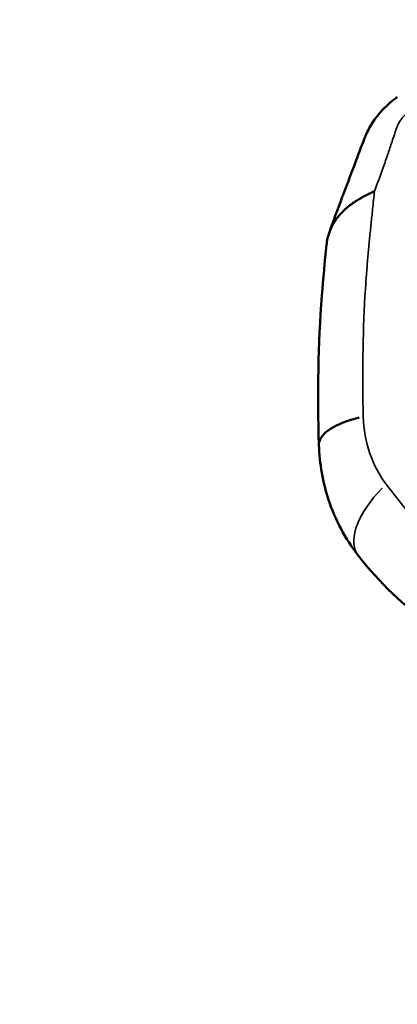
# Model space of a CAD drawing. Units: millimetres. Extents: x 0 to 15389, y 0 to 13762.
# Drawn here: x 5396 to 5535, y 5064 to 5426 of the extents above; entities that cross this region are included whole.
import ezdxf

# ---------------------------------------------------------------- set-up
doc = ezdxf.new("R2010")
doc.units = ezdxf.units.MM
doc.header["$LTSCALE"] = 25
doc.layers.add('MD_Visible', color=7, linetype='Continuous', lineweight=50)
doc.layers.add('MD_Visible Narrow', color=7, linetype='Continuous', lineweight=35)
doc.dimstyles.get("Standard").update_dxf_attribs({"dimtxt": 0.18, "dimasz": 0.18, "dimexe": 0.18, "dimexo": 0.0625, "dimgap": 0.09, "dimtad": 0, "dimtih": 1, "dimtoh": 1, "dimdec": 4, "dimzin": 0, "dimdsep": 46, "dimtxsty": 'Standard', "dimcen": 0.09, "dimadec": 0, "dimazin": 0, "dimtfac": 1, "dimtdec": 4, "dimtofl": 0, "dimtmove": 0, "dimatfit": 3, "dimfxl": 1, "dimtolj": 1, "dimtzin": 0, "dimarcsym": 0})

# ---------------------------------------------------------------- blocks, each defined once
blk = doc.blocks.new('CustomObjectsInViewport4_0')
at = {"layer": 'MD_Visible'}
for start_param, end_param in [(2.087773, 3.086128), (3.141593, 3.141596)]:
    blk.add_ellipse((5536.43, 5270.33), major_axis=(29.98, 0.96), ratio=0.365835, start_param=start_param, end_param=end_param, dxfattribs=at)
for points, knots in [([(5510.3, 5347.51), (5513.37, 5355.95), (5516.51, 5364.22), (5520.38, 5374.52), (5521.15, 5376.57), (5522.22, 5379.36), (5522.5, 5380.12), (5522.9, 5381.16), (5523.01, 5381.45), (5523.14, 5381.79), (5523.16, 5381.84), (5523.19, 5381.91), (5523.19, 5381.91), (5523.19, 5381.92), (5523.19, 5381.92), (5523.19, 5381.92), (5523.19, 5381.92), (5523.19, 5381.92), (5523.19, 5381.92), (5523.2, 5381.94), (5523.2, 5381.94), (5523.21, 5381.96), (5523.21, 5381.97), (5523.22, 5381.99), (5523.22, 5382), (5523.22, 5382.01), (5523.22, 5382.01), (5523.23, 5382.01), (5523.23, 5382.01), (5523.61, 5383), (5524.05, 5383.96), (5525.95, 5387.62), (5527.76, 5390.16), (5531.5, 5394.17), (5533.32, 5395.78), (5535.28, 5397.17)], [0, 0, 0, 0, 2.873151, 2.873151, 3.586748, 3.586748, 3.853372, 3.853372, 3.953355, 3.953355, 3.973173, 3.973173, 3.975651, 3.975651, 3.97596, 3.97596, 3.976038, 3.976038, 3.976057, 3.976057, 3.981058, 3.981058, 3.983563, 3.983563, 3.986693, 3.986693, 3.9871, 3.9871, 3.98772, 3.98772, 4.305296, 4.305296, 5.22999, 5.22999, 5.951562, 5.951562, 5.951562, 5.951562]), ([(5509.24, 5342.79), (5509.32, 5343.62), (5509.46, 5344.46), (5509.66, 5345.32), (5509.88, 5346.3), (5510.19, 5347.29), (5510.61, 5348.29), (5511.02, 5349.28), (5511.53, 5350.29), (5512.17, 5351.28), (5512.49, 5351.78), (5512.83, 5352.28), (5513.21, 5352.77), (5513.4, 5353.01), (5513.6, 5353.26), (5513.8, 5353.5), (5513.9, 5353.62), (5514.01, 5353.75), (5514.11, 5353.87), (5514.16, 5353.93), (5514.22, 5353.99), (5514.27, 5354.05), (5514.3, 5354.08), (5514.33, 5354.11), (5514.35, 5354.14), (5514.37, 5354.15), (5514.38, 5354.17), (5514.39, 5354.18), (5514.4, 5354.19), (5514.41, 5354.2), (5514.41, 5354.21), (5514.42, 5354.21), (5514.42, 5354.21), (5514.42, 5354.22), (5514.43, 5354.22), (5514.43, 5354.23), (5514.43, 5354.23), (5515.1, 5354.96), (5515.89, 5355.73), (5516.8, 5356.5), (5517.26, 5356.89), (5517.75, 5357.28), (5518.27, 5357.67), (5518.53, 5357.87), (5518.8, 5358.06), (5519.08, 5358.26), (5519.22, 5358.35), (5519.36, 5358.45), (5519.5, 5358.55), (5519.57, 5358.6), (5519.65, 5358.64), (5519.72, 5358.69), (5519.76, 5358.72), (5519.79, 5358.74), (5519.83, 5358.76), (5519.85, 5358.78), (5519.87, 5358.79), (5519.88, 5358.8), (5519.89, 5358.81), (5519.9, 5358.81), (5519.91, 5358.82), (5519.92, 5358.82), (5519.92, 5358.83), (5519.93, 5358.83), (5519.93, 5358.83), (5519.94, 5358.83), (5519.94, 5358.84), (5520.4, 5359.14), (5520.92, 5359.46), (5521.48, 5359.79), (5521.76, 5359.96), (5522.06, 5360.13), (5522.36, 5360.3), (5522.44, 5360.34), (5522.52, 5360.38), (5522.6, 5360.42), (5522.64, 5360.45), (5522.68, 5360.47), (5522.72, 5360.49), (5522.73, 5360.49), (5522.74, 5360.5), (5522.75, 5360.5), (5522.75, 5360.51), (5522.76, 5360.51), (5522.76, 5360.51), (5522.76, 5360.51), (5522.76, 5360.51), (5522.77, 5360.52), (5522.77, 5360.52), (5522.78, 5360.52), (5522.78, 5360.52), (5522.82, 5360.54), (5522.86, 5360.56), (5522.89, 5360.58), (5523.18, 5360.74), (5523.45, 5360.88), (5523.71, 5361.01), (5524.23, 5361.28), (5524.69, 5361.5), (5525.09, 5361.68), (5525.49, 5361.87), (5525.82, 5362.02), (5526.09, 5362.14), (5526.63, 5362.38), (5526.91, 5362.49), (5526.92, 5362.52)], [0.0143671, 0.0143671, 0.0143671, 0.0143671, 0.125, 0.125, 0.125, 0.25, 0.25, 0.25, 0.375, 0.375, 0.375, 0.4375, 0.4375, 0.4375, 0.46875, 0.46875, 0.46875, 0.484375, 0.484375, 0.484375, 0.4921875, 0.4921875, 0.4921875, 0.4960937, 0.4960937, 0.4960937, 0.4980469, 0.4980469, 0.4980469, 0.4990234, 0.4990234, 0.4990234, 0.4995117, 0.4995117, 0.4995117, 0.5, 0.5, 0.5, 0.625, 0.625, 0.625, 0.6875, 0.6875, 0.6875, 0.71875, 0.71875, 0.71875, 0.734375, 0.734375, 0.734375, 0.7421875, 0.7421875, 0.7421875, 0.7460937, 0.7460937, 0.7460937, 0.7480469, 0.7480469, 0.7480469, 0.7490234, 0.7490234, 0.7490234, 0.7495117, 0.7495117, 0.7495117, 0.75, 0.75, 0.75, 0.8125, 0.8125, 0.8125, 0.84375, 0.84375, 0.84375, 0.8515625, 0.8515625, 0.8515625, 0.8554687, 0.8554687, 0.8554687, 0.8564453, 0.8564453, 0.8564453, 0.8569336, 0.8569336, 0.8569336, 0.8571777, 0.8571777, 0.8571777, 0.8574219, 0.8574219, 0.8574219, 0.859375, 0.859375, 0.859375, 0.875, 0.875, 0.875, 0.90625, 0.90625, 0.90625, 0.9375, 0.9375, 0.9375, 1, 1, 1, 1]), ([(5506.45, 5269.37), (5505.85, 5287.99), (5506.21, 5306.35), (5508.02, 5330.49), (5508.62, 5336.69), (5509.24, 5342.79)], [0, 0, 0, 0, 5.962222, 5.962222, 8.064515, 8.064515, 8.064515, 8.064515]), ([(5520.88, 5228.78), (5516.18, 5234.83), (5512.47, 5241.81), (5507.89, 5255.63), (5506.67, 5262.48), (5506.45, 5269.37)], [0.000002, 0.000002, 0.000002, 0.000002, 2.408977, 2.408977, 4.52932, 4.52932, 4.52932, 4.52932]), ([(5634.69, 5173.2), (5625.12, 5173.64), (5615.74, 5174.89), (5596.55, 5179.07), (5586.72, 5182.22), (5566.92, 5190.68), (5556.95, 5196.24), (5537.87, 5210.12), (5528.67, 5218.73), (5520.88, 5228.78)], [0.01026, 0.01026, 0.01026, 0.01026, 3.049126, 3.049126, 6.561604, 6.561604, 10.518044, 10.518044, 14.664792, 14.664792, 14.664792, 14.664792])]:
    blk.add_open_spline(points, degree=3, knots=knots, dxfattribs=at)
at = {"layer": 'MD_Visible Narrow'}
blk.add_ellipse((5544.59, 5247.16), major_axis=(23.7, 18.39), ratio=0.486564, start_param=1.835542, end_param=3.072852, dxfattribs=at)
for points, knots in [([(5547.46, 5364.84), (5547.72, 5366.15), (5547.98, 5367.46), (5548.24, 5368.76), (5548.37, 5369.41), (5548.5, 5370.06), (5548.63, 5370.71), (5548.67, 5370.87), (5548.7, 5371.03), (5548.73, 5371.19), (5548.75, 5371.28), (5548.74, 5371.25), (5548.74, 5371.27), (5548.75, 5371.29), (5548.75, 5371.31), (5548.75, 5371.33), (5548.76, 5371.41), (5548.78, 5371.48), (5548.79, 5371.56), (5548.88, 5372.19), (5548.99, 5373.03), (5549.11, 5373.95), (5549.34, 5375.79), (5549.6, 5378.01), (5549.96, 5380.8), (5550.13, 5382.19), (5550.32, 5383.64), (5550.66, 5385.72), (5550.82, 5386.76), (5551.03, 5387.95), (5551.37, 5389.69), (5551.4, 5389.79), (5551.42, 5389.9), (5551.44, 5390.02), (5551.45, 5390.05), (5551.45, 5390.08), (5551.46, 5390.1), (5551.46, 5390.12), (5551.46, 5390.13), (5551.47, 5390.15), (5551.47, 5390.16), (5551.47, 5390.18), (5551.47, 5390.19), (5551.49, 5390.25), (5551.49, 5390.3), (5551.5, 5390.35), (5551.53, 5390.56), (5551.54, 5390.74), (5551.53, 5390.9), (5551.52, 5391.05), (5551.5, 5391.18), (5551.46, 5391.3), (5551.43, 5391.41), (5551.38, 5391.51), (5551.33, 5391.61), (5551.23, 5391.79), (5551.1, 5391.95), (5550.97, 5392.1), (5550.83, 5392.24), (5550.69, 5392.37), (5550.53, 5392.48), (5550.49, 5392.51), (5550.45, 5392.54), (5550.41, 5392.57), (5550.39, 5392.58), (5550.35, 5392.61), (5550.32, 5392.63), (5550.28, 5392.66), (5550.25, 5392.68), (5550.22, 5392.7), (5550.08, 5392.79), (5549.94, 5392.86), (5549.79, 5392.93), (5549.51, 5393.07), (5549.2, 5393.17), (5548.89, 5393.25), (5548.73, 5393.29), (5548.57, 5393.32), (5548.41, 5393.35), (5548.33, 5393.36), (5548.24, 5393.37), (5548.19, 5393.38), (5548.14, 5393.38), (5548.09, 5393.39), (5548.04, 5393.39), (5547.83, 5393.41), (5547.62, 5393.43), (5547.42, 5393.45), (5547.01, 5393.48), (5546.61, 5393.52), (5546.2, 5393.55), (5546, 5393.57), (5545.79, 5393.59), (5545.59, 5393.61), (5545.54, 5393.61), (5545.48, 5393.62), (5545.43, 5393.62), (5545.38, 5393.63), (5545.33, 5393.63), (5545.28, 5393.63), (5545.17, 5393.64), (5545.07, 5393.64), (5544.96, 5393.64), (5543.26, 5393.63), (5541.43, 5392.98), (5539.78, 5391.86), (5538.95, 5391.31), (5538.17, 5390.63), (5537.49, 5389.89), (5537.15, 5389.52), (5536.83, 5389.12), (5536.53, 5388.71), (5536.23, 5388.3), (5535.96, 5387.87), (5535.72, 5387.42), (5535.6, 5387.19), (5535.49, 5386.96), (5535.39, 5386.72), (5535.34, 5386.6), (5535.29, 5386.48), (5535.25, 5386.36), (5535.24, 5386.33), (5535.23, 5386.3), (5535.22, 5386.27), (5535.21, 5386.24), (5535.2, 5386.21), (5535.19, 5386.18), (5535.17, 5386.12), (5535.14, 5386.06), (5535.12, 5386), (5534.96, 5385.52), (5534.8, 5385.05), (5534.65, 5384.6), (5534.34, 5383.7), (5534.05, 5382.85), (5533.77, 5382.02), (5533.21, 5380.37), (5532.68, 5378.79), (5532.17, 5377.28), (5532.05, 5376.9), (5531.92, 5376.53), (5531.79, 5376.15), (5531.67, 5375.78), (5531.59, 5375.52), (5531.35, 5374.86), (5530.88, 5373.54), (5530.4, 5372.21), (5529.92, 5370.89), (5528.93, 5368.11), (5527.93, 5365.32), (5526.92, 5362.52)], [0, 0, 0, 0, 0.03125, 0.03125, 0.03125, 0.046875, 0.046875, 0.046875, 0.0507813, 0.0507813, 0.0507813, 0.0527344, 0.0527344, 0.0527344, 0.0546875, 0.0546875, 0.0546875, 0.0625, 0.0625, 0.0625, 0.125, 0.125, 0.125, 0.25, 0.25, 0.25, 0.3125, 0.3125, 0.3125, 0.34375, 0.34375, 0.34375, 0.3457031, 0.3457031, 0.3457031, 0.3461914, 0.3461914, 0.3461914, 0.3464355, 0.3464355, 0.3464355, 0.3466797, 0.3466797, 0.3466797, 0.3476563, 0.3476563, 0.3476563, 0.3515625, 0.3515625, 0.3515625, 0.3554688, 0.3554688, 0.3554688, 0.359375, 0.359375, 0.359375, 0.3671875, 0.3671875, 0.3671875, 0.375, 0.375, 0.375, 0.3769531, 0.3769531, 0.3769531, 0.3779297, 0.3779297, 0.3779297, 0.3789063, 0.3789063, 0.3789063, 0.3828125, 0.3828125, 0.3828125, 0.390625, 0.390625, 0.390625, 0.3945313, 0.3945313, 0.3945313, 0.3964844, 0.3964844, 0.3964844, 0.3984375, 0.3984375, 0.3984375, 0.40625, 0.40625, 0.40625, 0.421875, 0.421875, 0.421875, 0.4296875, 0.4296875, 0.4296875, 0.4316406, 0.4316406, 0.4316406, 0.4335938, 0.4335938, 0.4335938, 0.4375, 0.4375, 0.4375, 0.5, 0.5, 0.5, 0.53125, 0.53125, 0.53125, 0.546875, 0.546875, 0.546875, 0.5625, 0.5625, 0.5625, 0.5703125, 0.5703125, 0.5703125, 0.5742188, 0.5742188, 0.5742188, 0.5751953, 0.5751953, 0.5751953, 0.5761719, 0.5761719, 0.5761719, 0.578125, 0.578125, 0.578125, 0.59375, 0.59375, 0.59375, 0.625, 0.625, 0.625, 0.6875, 0.6875, 0.6875, 0.703125, 0.703125, 0.703125, 0.71875, 0.71875, 0.71875, 0.75, 0.75, 0.75, 0.8153514, 0.8153514, 0.8153514, 0.8153514]), ([(5526.92, 5362.52), (5526.67, 5360.34), (5526.43, 5358.14), (5526.19, 5355.94), (5526, 5354.15), (5525.81, 5352.35), (5525.63, 5350.61), (5525.45, 5348.86), (5525.27, 5347.11), (5525.1, 5345.35), (5524.93, 5343.59), (5524.76, 5341.82), (5524.59, 5340.05), (5524.43, 5338.27), (5524.28, 5336.49), (5524.14, 5334.71), (5523.85, 5331.14), (5523.61, 5327.56), (5523.4, 5323.95), (5522.58, 5309.52), (5522.37, 5294.76), (5522.77, 5279.73)], [0.0002646, 0.0002646, 0.0002646, 0.0002646, 0.08125, 0.08125, 0.08125, 0.146875, 0.146875, 0.146875, 0.2125, 0.2125, 0.2125, 0.278125, 0.278125, 0.278125, 0.34375, 0.34375, 0.34375, 0.475, 0.475, 0.475, 1, 1, 1, 1]), ([(5522.77, 5279.73), (5522.89, 5275.04), (5523.74, 5270.42), (5525.18, 5266.25), (5526.63, 5262.07), (5528.65, 5258.27), (5531.19, 5254.9)], [0, 0, 0, 0, 0.5, 0.5, 0.5, 1, 1, 1, 1]), ([(5531.19, 5254.9), (5536.87, 5247.37), (5543.03, 5240.01), (5550.13, 5232.72), (5553.69, 5229.08), (5557.44, 5225.51), (5561.38, 5222.07), (5565.32, 5218.63), (5569.46, 5215.32), (5573.83, 5212.19), (5578.21, 5209.06), (5582.82, 5206.11), (5587.7, 5203.43), (5592.57, 5200.76), (5597.71, 5198.35), (5602.99, 5196.35), (5608.27, 5194.34), (5613.72, 5192.72), (5619.32, 5191.58), (5622.12, 5191.02), (5624.96, 5190.57), (5627.82, 5190.26), (5628.54, 5190.19), (5629.26, 5190.12), (5629.98, 5190.06), (5630.7, 5190), (5631.42, 5189.95), (5632.14, 5189.9), (5632.44, 5189.88), (5632.75, 5189.86), (5633.05, 5189.84)], [0, 0, 0, 0, 0.256335, 0.256335, 0.256335, 0.384503, 0.384503, 0.384503, 0.51267, 0.51267, 0.51267, 0.640838, 0.640838, 0.640838, 0.769005, 0.769005, 0.769005, 0.897173, 0.897173, 0.897173, 0.961257, 0.961257, 0.961257, 0.977278, 0.977278, 0.977278, 0.993298, 0.993298, 0.993298, 1, 1, 1, 1])]:
    blk.add_open_spline(points, degree=3, knots=knots, dxfattribs=at)
blk = doc.blocks.new('*D7')
at = {"color": 0, "lineweight": -2, "transparency": 16777216}
for p, q in [((3919.24, 9069), (3918.06, 9069)), ((3918.24, 8869), (3918.24, 5263.88)), ((3919.24, 5063.88), (3918.06, 5063.88))]:
    blk.add_line(p, q, dxfattribs=at)
at = {"color": 0, "transparency": 16777216}
for points in [[(3884.91, 8869), (3951.58, 8869), (3918.24, 9069)], [(3884.91, 5263.88), (3951.58, 5263.88), (3918.24, 5063.88)]]:
    blk.add_solid(points, dxfattribs=at)
at = {"layer": 'Defpoints', "color": 0, "transparency": 16777216}
for p in [(6815.98, 9069), (3918.24, 5063.88), (6319.62, 5063.88)]:
    blk.add_point(p, dxfattribs=at)
at = {"color": 0, "transparency": 16777216, "insert": (3668.24, 7066.44), "char_height": 300, "attachment_point": 5, "rotation": 90}
blk.add_mtext('\\A1;400', dxfattribs=at)

msp = doc.modelspace()

# ---------------------------------------------------------------- block references
at = {"layer": 'MD_Visible'}
msp.add_blockref('CustomObjectsInViewport4_0', (0, 0), dxfattribs=at)

# ---------------------------------------------------------------- dimensions: what is measured, and where the dimension line sits
dim = msp.add_linear_dim(base=(3918.24, 5063.88), p1=(6815.98, 9069), p2=(6319.62, 5063.88), angle=90, dimstyle='Standard', override={"dimtxt": 300, "dimasz": 200, "dimgap": 100, "dimtad": 1, "dimtih": 0, "dimdec": 0, "dimlfac": 0.1, "dimrnd": 5, "dimfxlon": 1})
dim.commit()
dim.dimension.update_dxf_attribs({"geometry": '*D7', "text_midpoint": (3668.24, 7066.44)})

doc.saveas('drawing.dxf')
